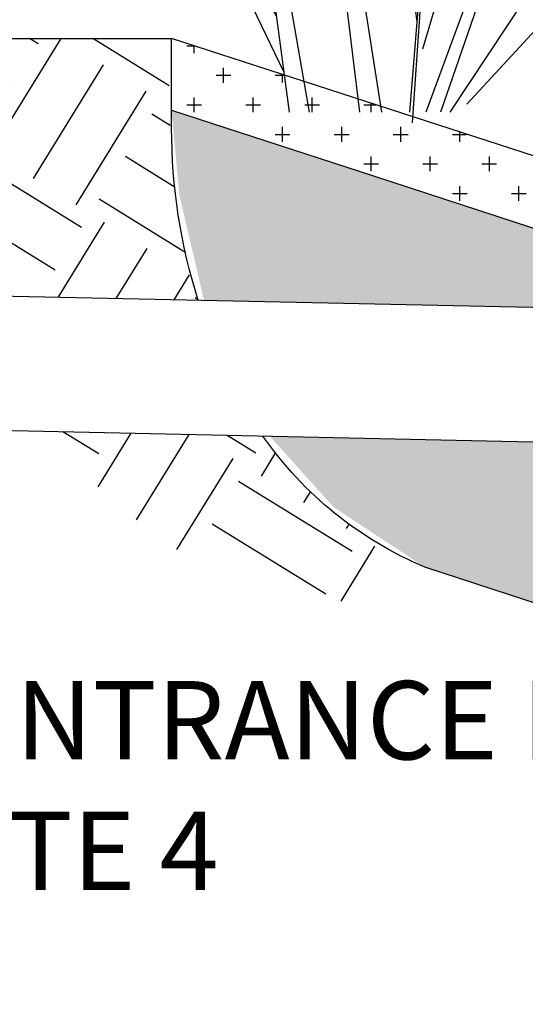
# Model space of a CAD drawing. Units: feet. Extents: x 33.3 to 95.2, y -3.4 to 26.8.
# Drawn here: x 72.5 to 73, y 16.4 to 17.2 of the extents above; entities that cross this region are included whole.
import ezdxf
from ezdxf import colors
from ezdxf.entities.mleader import LeaderData, LeaderLine
from ezdxf.math import Vec2, Vec3

# ---------------------------------------------------------------- set-up
doc = ezdxf.new("R2010")
doc.units = ezdxf.units.FT
doc.header["$MEASUREMENT"] = 0
doc.layers.get('0').update_dxf_attribs({"color": 255, "linetype": 'CONTINUOUS'})
for name, color, linetype in [('C-DETL-MEDM', 2, 'CONTINUOUS'), ('DET-HT', 8, 'CONTINUOUS'), ('DET-OBJ-MEDIUM', 2, 'CONTINUOUS'), ('DET-TXT', 1, 'CONTINUOUS')]:
    doc.layers.add(name, color=color, linetype=linetype)
doc.styles.add('COS', font='COS.shx')
doc.styles.add('ps050', font='simplex.shx', dxfattribs={"width": 0.85, "height": 0.07})

# ---------------------------------------------------------------- blocks, each defined once
blk = doc.blocks.new('Veg_cattail_3')
for p, q in [((0.2551141921248927, 4.345879722951395), (0.5091000623542641, 2.861874336187611)), ((0.6303946315638314, 4.297063712635463), (0.4352023433930299, 1.902869586736415)), ((0.6303946315638314, 4.297063712635463), (0.4366607925803692, 1.545553140700576)), ((0.169239587692573, 4.134941054703631), (0.2573111134079227, 3.930813386441514)), ((0.2057269360811915, 4.129612821767296), (0.2344925697361759, 3.983701038403524)), ((0.2549089631647803, 4.12527953663448), (0.2772857482414111, 3.963912009957312)), ((0.2793841698148753, 4.138198341325733), (0.2757913287314295, 3.839791620714095)), ((0.5329089931037743, 4.09934554604115), (0.5670993194471521, 3.879673699830164)), ((0.3155585296844947, 4.056791722756316), (0.2907640677258314, 3.742821315684523)), ((0.5669022343863617, 4.08505652293843), (0.5582409116250346, 3.936588708739691)), ((0.6403645010286709, 4.07493750118465), (0.5622150407580193, 3.786923367824784)), ((0.6134352523367852, 4.068554177355509), (0.594720815141045, 3.90672102660028)), ((-0.2079635895242973, 2.114525090168172), (-0.1274926026890171, 4.018812717906258)), ((0.168961009450868, 4.018902928432908), (0.2893853027526347, 3.767674966248705)), ((0.3410625519354653, 4.001891948289085), (0.2986482555352268, 3.842658197211676)), ((0.5036028201284353, 3.987068778837056), (0.5573306367514306, 3.713699392478702)), ((0.6550174619806057, 3.987068778407775), (0.5524463580622978, 3.689291427448552)), ((0.1615549037669552, 3.958596452660458), (0.2763764299925242, 3.79481394688537)), ((0.4813417209225008, 3.930534144266858), (0.5515266722723027, 3.743230207314809)), ((0.665972414171847, 3.927533667778334), (0.5850621047284221, 3.783979211347287)), ((-0.2232274647140002, 3.81862098230431), (-0.1795280940605153, 3.600641480126797)), ((-0.1886456690372142, 3.805821919599111), (-0.1908502097685414, 3.657118017478751)), ((-0.1148132166345022, 3.798903235287071), (-0.1803792095124663, 3.507766532870846)), ((-0.141439795428596, 3.791356280866239), (-0.1531074490303581, 3.628863005027597)), ((1.7749589126106, 3.802395276846255), (0.4537187989408267, 0)), ((-0.09635756033821963, 3.711753878132185), (-0.1858980903380143, 3.409802432367542)), ((-0.4523014529258944, 3.678728168220914), (0, 0)), ((-0.4523014529258944, 3.678728168220914), (0.1223378585127648, 0)), ((-0.2476293088693637, 3.705177276869108), (-0.1820785658128443, 3.434399508842944)), ((-0.0828270756683196, 3.652750772705076), (-0.1574258298242057, 3.505817502305035)), ((-0.267413852881873, 3.647729097980118), (-0.1891597060312051, 3.463650363497436)), ((-1.6896684058338, 3.477769116759191), (-0.5266624844407488, 0.9821312055910312)), ((-1.6896684058338, 3.477769116759191), (-0.4943720023729838, 0.7400887698531733)), ((0.1435123792361992, 3.392348577376652), (0.4458420809387462, 1.675950664659467)), ((0.1435123792361992, 3.392348577376652), (0.4547803605273657, 1.802896844325005)), ((0.9600898900498578, 3.116308510770068), (0.3815832497239171, 1.245187256307872)), ((0.9600898900498578, 3.116308510770068), (0.3961633940962201, 1.424024730295969)), ((-0.5769972119232989, 2.984289431516117), (-0.1132258502584591, 0.9209060105258686)), ((-0.5769972119232989, 2.984289431516117), (-0.07815952884629951, 0.6356991762186226)), ((-0.7771103027371282, 2.859433571915361), (-0.3956379776645917, 0)), ((-0.7771103027371282, 2.859433571915361), (-0.2843751573782356, 0)), ((0.02052761400773306, 2.632820444548997), (0.337969004354818, 0.7102226288761813)), ((0.02052761400773306, 2.632820444548997), (0.3216579753097903, 0.5101544240333169)), ((2.223504533201776, 2.596640965067309), (0.5071825306513347, 0)), ((-1.441013731553539, 2.319809115818316), (-0.4256809746439103, 0.2251957705011591)), ((-1.441013731553539, 2.319809115818316), (-0.4674697268092132, 0.5384351684406283)), ((0.9339909551999881, 2.311114345420719), (0.3528110106599343, 0.3546741395221034)), ((0.9339909551999881, 2.311114345420719), (0.3871824688249035, 0.8428357898492322)), ((0.4259221773172612, 1.789040713523718), (0.2800664400892856, 0)), ((1.019179458919098, 1.754545370132291), (0.3716469742867048, 0)), ((0.3858297444821801, 1.228622089133751), (0.2949608651797462, -0.05981032064846659)), ((1.6423450101247, 1.169663863240203), (0.6022197035890713, 0.04516097370924399))]:
    blk.add_line(p, q)

msp = doc.modelspace()

# ---------------------------------------------------------------- hatches: boundary and pattern name
at = {"layer": 'DET-HT', "linetype": 'ByBlock'}
h = msp.add_hatch(dxfattribs=at)
h.set_pattern_fill('EARTH', color=256, scale=0.477, angle=58.31007808870453, style=0)
h.set_pattern_definition([(58.31007808870453, (-930.0500240583891, -734.9980842360278), (-0.03882559813417962, 0.1641148924672078), [0.11925, -0.11925]), (58.31007808870453, (-930.088075400377, -734.9745924933402), (-0.03882559813417962, 0.1641148924672078), [0.11925, -0.11925]), (58.31007808870453, (-930.1261267423647, -734.9511007506529), (-0.03882559813417962, 0.1641148924672078), [0.11925, -0.11925]), (148.3100780887045, (-930.1309799421314, -734.9305863890944), (-0.1641148924672078, -0.0388255981341796), [0.11925, -0.11925]), (148.3100780887045, (-930.1074881994441, -734.8925350471068), (-0.1641148924672078, -0.0388255981341796), [0.11925, -0.11925]), (148.3100780887045, (-930.0839964567566, -734.8544837051189), (-0.1641148924672078, -0.0388255981341796), [0.11925, -0.11925])])
edge = h.paths.add_edge_path()
edge.add_line((72.43936025522166, 16.98663043856261), (72.65931211875494, 16.9818464253074))
edge.add_arc((73.13119477058615, 17.13626586609838), 0.4965063955211905, 194.8540586204622, 198.1202281233356, ccw=False)
edge.add_arc((73.33881104593063, 17.16631496503034), 0.7053024369055998, 175.9785993131704, 192.8894625367367, ccw=False)
edge.add_line((72.63524511598398, 17.21577717002855), (72.43775290834627, 17.21577717002855))
edge.add_line((72.43775290834627, 17.21577717002855), (71.81328540368852, 17.21577717002856))
edge.add_arc((71.33436164583091, 15.99340578003935), 1.312844157127803, 60.118730322359625, 68.60480904982381, ccw=False)
edge.add_arc((72.0479757869458, 17.83714445286165), 0.7079334834630728, 265.1747271969123, 274.8252728030877)
edge.add_arc((72.13950799990042, 16.75285239197497), 0.3802151365839616, 37.941551094154306, 94.82527280298899, ccw=False)
edge = h.paths.add_edge_path()
edge.add_line((72.71828870854954, 16.8605355907805), (72.52299466772028, 16.86478328964052))
edge.add_arc((72.94561407836912, 17.21571533159801), 0.5493272834382116, 219.7053484204265, 240.1357269902498)
edge.add_arc((72.76383406117284, 16.87714569193231), 0.1655627740916651, 236.3439481565377, 306.179936315289)
edge.add_arc((73.00535116622228, 17.07072076704095), 0.3574084056429276, 220.958997350388, 246.2786271201419, ccw=False)
edge.add_arc((73.13119477058615, 17.13626586609838), 0.4965063955211905, 213.7341937250658, 217.1486864049219, ccw=False)
h = msp.add_hatch(dxfattribs=at)
h.set_pattern_fill('CROSS', color=256, scale=0.1055563611916452, style=0)
h.set_pattern_definition([(0, (74.99735600485876, 19.13575356622211), (0.02638909029791129, 0.02638909029791129), [0.01319454514895565, -0.03958363544686695]), (90, (75.00395327743328, 19.12915629364759), (-0.02638909029791129, 0.02638909029791129), [0.01319454514895564, -0.03958363544686693])])
h.paths.add_polyline_path([(72.85064179370143, 17.14589644309675), (72.63524511598399, 17.21577717002841), (72.63524511598413, 17.15170515564414), (72.6709242026511, 17.1401298586666), (73.04587338949248, 17.02121393430713), (73.23094099042008, 17.02121393430713)])
h = msp.add_hatch(dxfattribs=at)
h.set_pattern_fill('AR-SAND', color=256, scale=0.02111127223832904, style=0)
h.set_pattern_definition([(37.50000000000001, (-930.0500240583891, -734.9980842360278), (-0.00132986993225849, 0.04067770114292002), [0, -0.03208913380226014, 0, -0.03588916280515937, 0, -0.03430581738728469]), (7.499999999999999, (-930.0500240583891, -734.9980842360278), (0.03736223782595999, 0.05957909387939414), [0, -0.01731124323542981, 0, -0.02892244296651078, 0, -0.01108341792512274]), (327.5, (-930.0759909232423, -734.9980842360278), (0.06574349663221264, 0.0001194698198301457), [0, -0.01055563611916452, 0, -0.03800029002899227, 0, -0.04961148976007324]), (317.5, (-930.0759909232423, -734.9980842360278), (0.0634631571320094, 0.01852884778825617), [0, -0.005277818059582259, 0, -0.02491130124122826, 0, -0.0285002175217442])])
h.paths.add_polyline_path([(75.3173951255484, 16.89978627157348), (75.97866431966753, 17.11911632280702), (75.96587738171354, 17.01491601013883), (75.93538543957867, 16.92939310486098), (75.90194265390362, 16.86549667937752), (75.5232523532714, 16.86451366547711), (75.5232523532714, 16.87237783808705), (75.40325178839885, 16.87237783808705), (75.40226818656545, 16.86746272764727), (75.35702206476981, 16.87434387612234)])
h.paths.add_polyline_path([(75.46475045656172, 16.86332564933399), (75.85071561100668, 16.98873589190585), (75.8271309982246, 17.06132038363733), (75.44116584377964, 16.93591014106548)])
h.paths.add_polyline_path([(73.22542228696473, 16.9360650462668), (73.26954769037708, 16.93719593317939), (73.17443736599294, 16.96953395651246)], flags=16)
h.paths.add_polyline_path([(72.66426167624712, 16.98173877107674), (73.19115422632665, 16.97027871384805), (72.63524511598413, 17.15170515564429), (72.64220142486944, 17.07580612223128)])
h.paths.add_polyline_path([(73.58519324260138, 16.8416801798043), (72.72305726883953, 16.86043187328855), (72.78004838882636, 16.79714634635295), (72.8615695833033, 16.7435088711118), (73.9285062629699, 16.39511536221126), (74.6885111489852, 16.39511536221126), (75.30075743035312, 16.59809222332295), (75.76579512963077, 16.74877201227235), (75.53572384402727, 16.74094448904062), (75.40061816091965, 16.7429013775244), (75.35068778612634, 16.74975045139708), (75.2777677108263, 16.77827261251154), (75.22208556482934, 16.82291395002582), (75.1954666814311, 16.85908403148916), (74.75756067359737, 16.71311536221125), (73.97912894823443, 16.71311536221125)])

# ---------------------------------------------------------------- linework, layer by layer
at = {"layer": 'C-DETL-MEDM'}
msp.add_line((73.4063862077348, 16.96559735932137), (72.63524511598399, 17.21577717002855), dxfattribs=at)
at = {"layer": 'DET-OBJ-MEDIUM', "linetype": 'ByBlock'}
for p, q in [((71.7984014381024, 17.21577717002855), (72.63524511598399, 17.21577717002855)), ((73.80581940077886, 16.95690957800689), (71.67306382576679, 17.00329759571708)), ((73.80294017313675, 16.83694412444552), (71.67018459812466, 16.88333214215571))]:
    msp.add_line(p, q, dxfattribs=at)
at = {"layer": 'DET-OBJ-MEDIUM', "linetype": 'ByBlock', "flags": 128}
msp.add_lwpolyline([(72.63524511598413, 17.15170515564429), (72.63524511598413, 17.21577717002855)], dxfattribs=at)
at = {"layer": 'DET-OBJ-MEDIUM', "linetype": 'ByBlock'}
for points in [[(72.65906881227157, 16.98185171729003, -0.07697594774580903), (72.63524511598413, 17.13568245608566), (72.63524511598413, 17.15170515564429), (72.81583027436623, 17.09311826250126), (73.19192922803508, 16.97026185734869)], [(75.76883723236413, 16.74951072234033, -0.01092457830976883), (75.7554478286524, 16.74350887111209), (74.6885111489852, 16.39511536221126), (74.35933910446728, 16.39463722006297), (73.9285062629699, 16.39511536221126), (72.86156958330271, 16.74350887111209, -0.1413017837672343), (72.71690378590817, 16.86056571322715, -0.1413017837672343)]]:
    msp.add_lwpolyline(points, format="xyb", dxfattribs=at)

# ---------------------------------------------------------------- block references
at = {"layer": 'DET-HT', "linetype": 'ByBlock', "xscale": 0.159, "yscale": 0.159, "zscale": 0.636}
msp.add_blockref('Veg_cattail_3', (72.8033397373639, 17.15000099802322), dxfattribs=at)

# ---------------------------------------------------------------- texts
at = {"layer": 'DET-TXT', "insert": (72.15886221022619, 16.64179934264961), "char_height": 0.07, "width": 1.020635765307333, "attachment_point": 1, "style": 'ps050'}
msp.add_mtext('FLOW ENTRANCE PIPE  SEE NOTE 4', dxfattribs=at)

# ---------------------------------------------------------------- leaders
at = {"layer": 'DET-TXT'}
ml = msp.add_multileader_mtext('Standard', dxfattribs=at)
ml.set_content('BOTTOM OF FACILITY. SCARIFY\\PSUBGRADE 4" MIN. BEFORE\\PBIORETENTION SOIL INSTALLATION', color=256, style='COS')
ml.set_leader_properties(color=256, linetype='ByLayer', lineweight=-1)
ml.build(insert=Vec2(0, 0))
ml.multileader.update_dxf_attribs({"text_right_attachment_type": 0, "dogleg_length": 0.36, "arrow_head_size": 0.05936, "scale": 20})
ctx = ml.context
ctx.base_point, ctx.scale, ctx.char_height, ctx.arrow_head_size, ctx.landing_gap_size, ctx.plane_origin = Vec3(71.47035732748996, 16.28356763245481), 20, 0.06784, 0.05936, 0.07632, Vec3(70.73693644543322, 15.76061604906884)
ctx.right_attachment, ctx.text_align_type = 0, 2
notes = []
notes.append((ctx, [(1, (1, 1, 0), (73.50383907937986, 16.31748763245481), (-1, 0), 0.15899794236609, [(0, [(73.97956215884992, 16.39867181080208)], 0, [])])]))
ctx.mtext.insert, ctx.mtext.alignment, ctx.mtext.flow_direction = Vec3(73.26852113701376, 16.31748763245481), 3, 5
for ctx, leaders in notes:
    for number, flags, end, landing, length, lines in leaders:
        leader = LeaderData()
        leader.index, (leader.has_last_leader_line, leader.has_dogleg_vector, leader.attachment_direction) = number, flags
        leader.last_leader_point, leader.dogleg_vector, leader.dogleg_length = Vec3(end), Vec3(landing), length
        for number, points, colour, breaks in lines:
            line = LeaderLine()
            line.index, line.vertices, line.color, line.breaks = number, Vec3.list(points), colors.encode_raw_color(colour), breaks
            leader.lines.append(line)
        ctx.leaders.append(leader)

doc.saveas('drawing.dxf')
